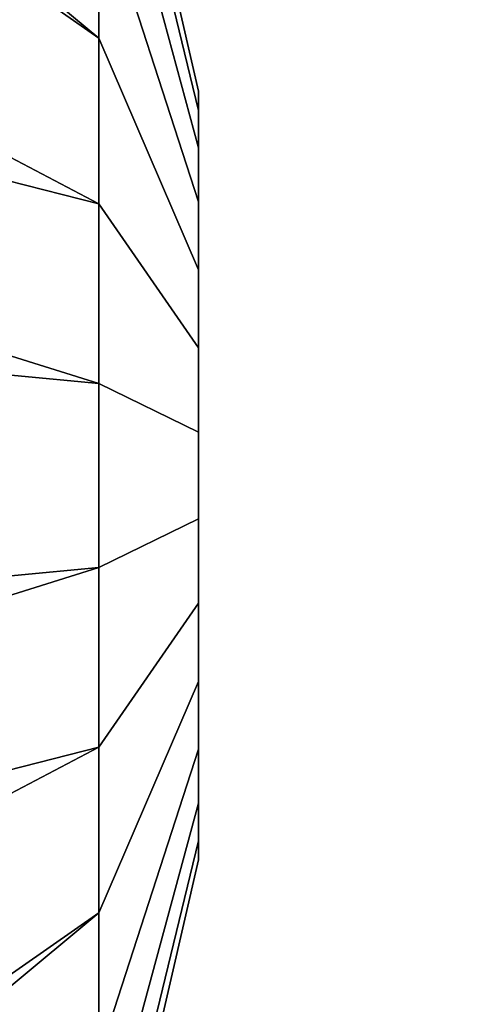
# Model space of a CAD drawing. Extents: x 418 to 3520, y -2406 to 2601.
# Drawn here: x 2793 to 2802, y 532 to 552 of the extents above; entities that cross this region are included whole.
import ezdxf

# ---------------------------------------------------------------- set-up
doc = ezdxf.new("R2010")
doc.units = 0
doc.header["$MEASUREMENT"] = 0

msp = doc.modelspace()

# ---------------------------------------------------------------- linework, layer by layer
for points in [[(418.013, 2601.058, -1124.231), (3520.013, 2601.058, -1124.231), (3520.013, 218.058, -1124.231), (418.013, 218.058, -1124.231)], [(3520.013, 218.058, -1122.231), (3520.013, 2601.058, -1122.231), (418.013, 2601.058, -1122.231), (418.013, 218.058, -1122.231)], [(2794.513, 554.629, 554.201), (2794.513, 551.742, 551.899), (2792.681, 553.275, 550.199), (2789.438, 559.948, 549.35)], [(2794.513, 554.629, -607.299), (2794.513, 551.742, -609.601), (2792.681, 553.275, -611.301), (2789.438, 559.948, -612.15)], [(2796.513, 550.68, 566.73), (2796.513, 550.68, 564.992), (2794.513, 559.355, 564.015), (2794.513, 559.355, 567.708)], [(2796.513, 550.293, 568.424), (2796.513, 550.68, 566.73), (2794.513, 559.355, 567.708), (2794.513, 558.533, 571.308)], [(2796.513, 550.68, 564.992), (2796.513, 550.293, 563.298), (2794.513, 558.533, 560.415), (2794.513, 559.355, 564.015)], [(2796.513, 550.68, -594.77), (2796.513, 550.68, -596.508), (2794.513, 559.355, -597.485), (2794.513, 559.355, -593.792)], [(2796.513, 550.293, -593.076), (2796.513, 550.68, -594.77), (2794.513, 559.355, -593.792), (2794.513, 558.533, -590.192)], [(2796.513, 550.68, -596.508), (2796.513, 550.293, -598.202), (2794.513, 558.533, -601.085), (2794.513, 559.355, -597.485)], [(2796.513, 549.539, 569.99), (2796.513, 550.293, 568.424), (2794.513, 558.533, 571.308), (2794.513, 556.931, 574.635)], [(2796.513, 550.293, 563.298), (2796.513, 549.539, 561.733), (2794.513, 556.931, 557.088), (2794.513, 558.533, 560.415)], [(2796.513, 549.539, -591.51), (2796.513, 550.293, -593.076), (2794.513, 558.533, -590.192), (2794.513, 556.931, -586.866)], [(2796.513, 550.293, -598.202), (2796.513, 549.539, -599.767), (2794.513, 556.931, -604.412), (2794.513, 558.533, -601.085)], [(2796.513, 548.456, 571.349), (2796.513, 549.539, 569.99), (2794.513, 556.931, 574.635), (2794.513, 554.629, 577.522)], [(2796.513, 549.539, 561.733), (2796.513, 548.456, 560.374), (2794.513, 554.629, 554.201), (2794.513, 556.931, 557.088)], [(2796.513, 548.456, -590.151), (2796.513, 549.539, -591.51), (2794.513, 556.931, -586.866), (2794.513, 554.629, -583.978)], [(2796.513, 549.539, -599.767), (2796.513, 548.456, -601.126), (2794.513, 554.629, -607.299), (2794.513, 556.931, -604.412)], [(2794.513, 551.742, 579.824), (2794.513, 554.629, 577.522), (2792.664, 556.055, 579.529), (2789.432, 555.288, 586.081)], [(2794.513, 551.742, -581.676), (2794.513, 554.629, -583.978), (2792.664, 556.055, -581.971), (2789.432, 555.288, -575.419)], [(2794.513, 548.415, 581.426), (2794.513, 551.742, 579.824), (2789.432, 555.288, 586.081), (2789.431, 551.091, 588.099)], [(2794.513, 548.415, -580.074), (2794.513, 551.742, -581.676), (2789.432, 555.288, -575.419), (2789.431, 551.091, -573.401)], [(2796.513, 547.097, 572.432), (2796.513, 548.456, 571.349), (2794.513, 554.629, 577.522), (2794.513, 551.742, 579.824)], [(2796.513, 548.456, 560.374), (2796.513, 547.097, 559.291), (2794.513, 551.742, 551.899), (2794.513, 554.629, 554.201)], [(2796.513, 547.097, -589.068), (2796.513, 548.456, -590.151), (2794.513, 554.629, -583.978), (2794.513, 551.742, -581.676)], [(2796.513, 548.456, -601.126), (2796.513, 547.097, -602.209), (2794.513, 551.742, -609.601), (2794.513, 554.629, -607.299)], [(2794.513, 551.742, 551.899), (2794.513, 548.415, 550.297), (2792.679, 548.885, 548.088), (2792.681, 553.275, 550.199)], [(2794.513, 551.742, -609.601), (2794.513, 548.415, -611.203), (2792.679, 548.885, -613.413), (2792.681, 553.275, -611.301)], [(2796.513, 545.532, 573.186), (2796.513, 547.097, 572.432), (2794.513, 551.742, 579.824), (2794.513, 548.415, 581.426)], [(2796.513, 547.097, 559.291), (2796.513, 545.532, 558.537), (2794.513, 548.415, 550.297), (2794.513, 551.742, 551.899)], [(2796.513, 545.532, -588.314), (2796.513, 547.097, -589.068), (2794.513, 551.742, -581.676), (2794.513, 548.415, -580.074)], [(2796.513, 547.097, -602.209), (2796.513, 545.532, -602.963), (2794.513, 548.415, -611.203), (2794.513, 551.742, -609.601)], [(2794.513, 544.815, 582.248), (2794.513, 548.415, 581.426), (2789.431, 551.091, 588.099), (2792.661, 545.396, 584.656)], [(2794.513, 544.815, -579.253), (2794.513, 548.415, -580.074), (2789.431, 551.091, -573.401), (2792.661, 545.396, -576.844)], [(2796.513, 550.68, 564.992), (2796.513, 550.68, 564.992), (2796.513, 550.68, 566.73), (2796.513, 542.969, 565.861)], [(2796.513, 550.293, 563.298), (2796.513, 550.293, 563.298), (2796.513, 550.68, 564.992), (2796.513, 542.969, 565.861)], [(2796.513, 550.68, 566.73), (2796.513, 550.68, 566.73), (2796.513, 550.293, 568.424), (2796.513, 542.969, 565.861)], [(2796.513, 550.68, -596.508), (2796.513, 550.68, -596.508), (2796.513, 550.68, -594.77), (2796.513, 542.969, -595.639)], [(2796.513, 550.293, -598.202), (2796.513, 550.293, -598.202), (2796.513, 550.68, -596.508), (2796.513, 542.969, -595.639)], [(2796.513, 550.68, -594.77), (2796.513, 550.68, -594.77), (2796.513, 550.293, -593.076), (2796.513, 542.969, -595.639)], [(2796.513, 549.539, 561.733), (2796.513, 549.539, 561.733), (2796.513, 550.293, 563.298), (2796.513, 542.969, 565.861)], [(2796.513, 550.293, 568.424), (2796.513, 550.293, 568.424), (2796.513, 549.539, 569.99), (2796.513, 542.969, 565.861)], [(2796.513, 549.539, -599.767), (2796.513, 549.539, -599.767), (2796.513, 550.293, -598.202), (2796.513, 542.969, -595.639)], [(2796.513, 550.293, -593.076), (2796.513, 550.293, -593.076), (2796.513, 549.539, -591.51), (2796.513, 542.969, -595.639)], [(2796.513, 548.456, 560.374), (2796.513, 548.456, 560.374), (2796.513, 549.539, 561.733), (2796.513, 542.969, 565.861)], [(2796.513, 549.539, 569.99), (2796.513, 549.539, 569.99), (2796.513, 548.456, 571.349), (2796.513, 542.969, 565.861)], [(2796.513, 548.456, -601.126), (2796.513, 548.456, -601.126), (2796.513, 549.539, -599.767), (2796.513, 542.969, -595.639)], [(2796.513, 549.539, -591.51), (2796.513, 549.539, -591.51), (2796.513, 548.456, -590.151), (2796.513, 542.969, -595.639)], [(2794.513, 548.415, 550.297), (2794.513, 544.815, 549.475), (2789.438, 545.294, 542.293), (2792.679, 548.885, 548.088)], [(2794.513, 548.415, -611.203), (2794.513, 544.815, -612.025), (2789.438, 545.294, -619.207), (2792.679, 548.885, -613.413)], [(2796.513, 547.097, 559.291), (2796.513, 547.097, 559.291), (2796.513, 548.456, 560.374), (2796.513, 542.969, 565.861)], [(2796.513, 548.456, 571.349), (2796.513, 548.456, 571.349), (2796.513, 547.097, 572.432), (2796.513, 542.969, 565.861)], [(2796.513, 547.097, -602.209), (2796.513, 547.097, -602.209), (2796.513, 548.456, -601.126), (2796.513, 542.969, -595.639)], [(2796.513, 548.456, -590.151), (2796.513, 548.456, -590.151), (2796.513, 547.097, -589.068), (2796.513, 542.969, -595.639)], [(2796.513, 543.837, 573.573), (2796.513, 545.532, 573.186), (2794.513, 548.415, 581.426), (2794.513, 544.815, 582.248)], [(2796.513, 545.532, 558.537), (2796.513, 543.837, 558.15), (2794.513, 544.815, 549.475), (2794.513, 548.415, 550.297)], [(2796.513, 543.837, -587.928), (2796.513, 545.532, -588.314), (2794.513, 548.415, -580.074), (2794.513, 544.815, -579.253)], [(2796.513, 545.532, -602.963), (2796.513, 543.837, -603.35), (2794.513, 544.815, -612.025), (2794.513, 548.415, -611.203)], [(2796.513, 545.532, 558.537), (2796.513, 545.532, 558.537), (2796.513, 547.097, 559.291), (2796.513, 542.969, 565.861)], [(2796.513, 547.097, 572.432), (2796.513, 547.097, 572.432), (2796.513, 545.532, 573.186), (2796.513, 542.969, 565.861)], [(2796.513, 545.532, -602.963), (2796.513, 545.532, -602.963), (2796.513, 547.097, -602.209), (2796.513, 542.969, -595.639)], [(2796.513, 547.097, -589.068), (2796.513, 547.097, -589.068), (2796.513, 545.532, -588.314), (2796.513, 542.969, -595.639)], [(2796.513, 543.837, 558.15), (2796.513, 543.837, 558.15), (2796.513, 545.532, 558.537), (2796.513, 542.969, 565.861)], [(2796.513, 545.532, 573.186), (2796.513, 545.532, 573.186), (2796.513, 543.837, 573.573), (2796.513, 542.969, 565.861)], [(2796.513, 543.837, -603.35), (2796.513, 543.837, -603.35), (2796.513, 545.532, -602.963), (2796.513, 542.969, -595.639)], [(2796.513, 545.532, -588.314), (2796.513, 545.532, -588.314), (2796.513, 543.837, -587.928), (2796.513, 542.969, -595.639)], [(2794.513, 544.815, 549.475), (2794.513, 541.122, 549.475), (2789.439, 540.643, 542.293), (2789.438, 545.294, 542.293)], [(2794.513, 544.815, -612.025), (2794.513, 541.122, -612.025), (2789.439, 540.643, -619.207), (2789.438, 545.294, -619.207)], [(2794.513, 541.122, 582.248), (2794.513, 544.815, 582.248), (2792.661, 545.396, 584.656), (2792.662, 540.541, 584.657)], [(2794.513, 541.122, -579.253), (2794.513, 544.815, -579.253), (2792.661, 545.396, -576.844), (2792.662, 540.541, -576.843)], [(2796.513, 542.1, 573.573), (2796.513, 543.837, 573.573), (2794.513, 544.815, 582.248), (2794.513, 541.122, 582.248)], [(2796.513, 543.837, 558.15), (2796.513, 542.1, 558.15), (2794.513, 541.122, 549.475), (2794.513, 544.815, 549.475)], [(2796.513, 542.1, -587.928), (2796.513, 543.837, -587.928), (2794.513, 544.815, -579.253), (2794.513, 541.122, -579.253)], [(2796.513, 543.837, -603.35), (2796.513, 542.1, -603.35), (2794.513, 541.122, -612.025), (2794.513, 544.815, -612.025)], [(2796.513, 542.1, 558.15), (2796.513, 542.1, 558.15), (2796.513, 543.837, 558.15), (2796.513, 542.969, 565.861)], [(2796.513, 543.837, 573.573), (2796.513, 543.837, 573.573), (2796.513, 542.1, 573.573), (2796.513, 542.969, 565.861)], [(2796.513, 542.1, -603.35), (2796.513, 542.1, -603.35), (2796.513, 543.837, -603.35), (2796.513, 542.969, -595.639)], [(2796.513, 543.837, -587.928), (2796.513, 543.837, -587.928), (2796.513, 542.1, -587.928), (2796.513, 542.969, -595.639)], [(2796.513, 540.406, 558.537), (2796.513, 540.406, 558.537), (2796.513, 542.1, 558.15), (2796.513, 542.969, 565.861)], [(2796.513, 538.84, 559.291), (2796.513, 538.84, 559.291), (2796.513, 540.406, 558.537), (2796.513, 542.969, 565.861)], [(2796.513, 537.481, 560.374), (2796.513, 537.481, 560.374), (2796.513, 538.84, 559.291), (2796.513, 542.969, 565.861)], [(2796.513, 536.398, 561.733), (2796.513, 536.398, 561.733), (2796.513, 537.481, 560.374), (2796.513, 542.969, 565.861)], [(2796.513, 535.644, 563.298), (2796.513, 535.644, 563.298), (2796.513, 536.398, 561.733), (2796.513, 542.969, 565.861)], [(2796.513, 535.257, 564.992), (2796.513, 535.257, 564.992), (2796.513, 535.644, 563.298), (2796.513, 542.969, 565.861)], [(2796.513, 535.257, 566.73), (2796.513, 535.257, 566.73), (2796.513, 535.257, 564.992), (2796.513, 542.969, 565.861)], [(2796.513, 535.644, 568.424), (2796.513, 535.644, 568.424), (2796.513, 535.257, 566.73), (2796.513, 542.969, 565.861)], [(2796.513, 536.398, 569.99), (2796.513, 536.398, 569.99), (2796.513, 535.644, 568.424), (2796.513, 542.969, 565.861)], [(2796.513, 537.481, 571.348), (2796.513, 537.481, 571.348), (2796.513, 536.398, 569.99), (2796.513, 542.969, 565.861)], [(2796.513, 538.84, 572.432), (2796.513, 538.84, 572.432), (2796.513, 537.481, 571.348), (2796.513, 542.969, 565.861)], [(2796.513, 540.406, 573.186), (2796.513, 540.406, 573.186), (2796.513, 538.84, 572.432), (2796.513, 542.969, 565.861)], [(2796.513, 542.1, 573.573), (2796.513, 542.1, 573.573), (2796.513, 540.406, 573.186), (2796.513, 542.969, 565.861)], [(2796.513, 540.406, -602.963), (2796.513, 540.406, -602.963), (2796.513, 542.1, -603.35), (2796.513, 542.969, -595.639)], [(2796.513, 538.84, -602.209), (2796.513, 538.84, -602.209), (2796.513, 540.406, -602.963), (2796.513, 542.969, -595.639)], [(2796.513, 537.481, -601.126), (2796.513, 537.481, -601.126), (2796.513, 538.84, -602.209), (2796.513, 542.969, -595.639)], [(2796.513, 536.398, -599.767), (2796.513, 536.398, -599.767), (2796.513, 537.481, -601.126), (2796.513, 542.969, -595.639)], [(2796.513, 535.644, -598.202), (2796.513, 535.644, -598.202), (2796.513, 536.398, -599.767), (2796.513, 542.969, -595.639)], [(2796.513, 535.257, -596.508), (2796.513, 535.257, -596.508), (2796.513, 535.644, -598.202), (2796.513, 542.969, -595.639)], [(2796.513, 535.257, -594.77), (2796.513, 535.257, -594.77), (2796.513, 535.257, -596.508), (2796.513, 542.969, -595.639)], [(2796.513, 535.644, -593.076), (2796.513, 535.644, -593.076), (2796.513, 535.257, -594.77), (2796.513, 542.969, -595.639)], [(2796.513, 536.398, -591.51), (2796.513, 536.398, -591.51), (2796.513, 535.644, -593.076), (2796.513, 542.969, -595.639)], [(2796.513, 537.481, -590.152), (2796.513, 537.481, -590.152), (2796.513, 536.398, -591.51), (2796.513, 542.969, -595.639)], [(2796.513, 538.84, -589.068), (2796.513, 538.84, -589.068), (2796.513, 537.481, -590.152), (2796.513, 542.969, -595.639)], [(2796.513, 540.406, -588.314), (2796.513, 540.406, -588.314), (2796.513, 538.84, -589.068), (2796.513, 542.969, -595.639)], [(2796.513, 542.1, -587.928), (2796.513, 542.1, -587.928), (2796.513, 540.406, -588.314), (2796.513, 542.969, -595.639)], [(2796.513, 540.406, 573.186), (2796.513, 542.1, 573.573), (2794.513, 541.122, 582.248), (2794.513, 537.522, 581.426)], [(2796.513, 542.1, 558.15), (2796.513, 540.406, 558.537), (2794.513, 537.522, 550.297), (2794.513, 541.122, 549.475)], [(2796.513, 540.406, -588.314), (2796.513, 542.1, -587.928), (2794.513, 541.122, -579.253), (2794.513, 537.522, -580.074)], [(2796.513, 542.1, -603.35), (2796.513, 540.406, -602.963), (2794.513, 537.522, -611.203), (2794.513, 541.122, -612.025)], [(2794.513, 537.522, 581.426), (2794.513, 541.122, 582.248), (2792.662, 540.541, 584.657), (2789.432, 534.846, 588.099)], [(2794.513, 537.522, -580.074), (2794.513, 541.122, -579.253), (2792.662, 540.541, -576.843), (2789.432, 534.846, -573.401)], [(2794.513, 541.122, 549.475), (2794.513, 537.522, 550.297), (2792.682, 537.052, 548.086), (2789.439, 540.643, 542.293)], [(2794.513, 541.122, -612.025), (2794.513, 537.522, -611.203), (2792.682, 537.052, -613.414), (2789.439, 540.643, -619.207)], [(2796.513, 538.84, 572.432), (2796.513, 540.406, 573.186), (2794.513, 537.522, 581.426), (2794.513, 534.195, 579.824)], [(2796.513, 540.406, 558.537), (2796.513, 538.84, 559.291), (2794.513, 534.195, 551.899), (2794.513, 537.522, 550.297)], [(2796.513, 538.84, -589.068), (2796.513, 540.406, -588.314), (2794.513, 537.522, -580.074), (2794.513, 534.195, -581.676)], [(2796.513, 540.406, -602.963), (2796.513, 538.84, -602.209), (2794.513, 534.195, -609.601), (2794.513, 537.522, -611.203)], [(2796.513, 537.481, 571.348), (2796.513, 538.84, 572.432), (2794.513, 534.195, 579.824), (2794.513, 531.308, 577.522)], [(2796.513, 538.84, 559.291), (2796.513, 537.481, 560.374), (2794.513, 531.308, 554.201), (2794.513, 534.195, 551.899)], [(2796.513, 537.481, -590.152), (2796.513, 538.84, -589.068), (2794.513, 534.195, -581.676), (2794.513, 531.308, -583.979)], [(2796.513, 538.84, -602.209), (2796.513, 537.481, -601.126), (2794.513, 531.308, -607.299), (2794.513, 534.195, -609.601)], [(2794.513, 534.195, 579.824), (2794.513, 537.522, 581.426), (2789.432, 534.846, 588.099), (2789.431, 530.649, 586.081)], [(2794.513, 534.195, -581.676), (2794.513, 537.522, -580.074), (2789.432, 534.846, -573.401), (2789.431, 530.649, -575.419)], [(2794.513, 537.522, 550.297), (2794.513, 534.195, 551.899), (2792.678, 532.664, 550.201), (2792.682, 537.052, 548.086)], [(2794.513, 537.522, -611.203), (2794.513, 534.195, -609.601), (2792.678, 532.664, -611.299), (2792.682, 537.052, -613.414)], [(2796.513, 536.398, 569.99), (2796.513, 537.481, 571.348), (2794.513, 531.308, 577.522), (2794.513, 529.006, 574.635)], [(2796.513, 537.481, 560.374), (2796.513, 536.398, 561.733), (2794.513, 529.006, 557.088), (2794.513, 531.308, 554.201)], [(2796.513, 536.398, -591.51), (2796.513, 537.481, -590.152), (2794.513, 531.308, -583.979), (2794.513, 529.006, -586.865)], [(2796.513, 537.481, -601.126), (2796.513, 536.398, -599.767), (2794.513, 529.006, -604.412), (2794.513, 531.308, -607.299)], [(2796.513, 535.644, 568.424), (2796.513, 536.398, 569.99), (2794.513, 529.006, 574.635), (2794.513, 527.404, 571.308)], [(2796.513, 536.398, 561.733), (2796.513, 535.644, 563.298), (2794.513, 527.404, 560.415), (2794.513, 529.006, 557.088)], [(2796.513, 535.644, -593.076), (2796.513, 536.398, -591.51), (2794.513, 529.006, -586.865), (2794.513, 527.404, -590.192)], [(2796.513, 536.398, -599.767), (2796.513, 535.644, -598.202), (2794.513, 527.404, -601.085), (2794.513, 529.006, -604.412)], [(2796.513, 535.257, 566.73), (2796.513, 535.644, 568.424), (2794.513, 527.404, 571.308), (2794.513, 526.582, 567.708)], [(2796.513, 535.644, 563.298), (2796.513, 535.257, 564.992), (2794.513, 526.582, 564.015), (2794.513, 527.404, 560.415)], [(2796.513, 535.257, -594.77), (2796.513, 535.644, -593.076), (2794.513, 527.404, -590.192), (2794.513, 526.582, -593.792)], [(2796.513, 535.644, -598.202), (2796.513, 535.257, -596.508), (2794.513, 526.582, -597.485), (2794.513, 527.404, -601.085)], [(2796.513, 535.257, 564.992), (2796.513, 535.257, 566.73), (2794.513, 526.582, 567.708), (2794.513, 526.582, 564.015)], [(2796.513, 535.257, -596.508), (2796.513, 535.257, -594.77), (2794.513, 526.582, -593.792), (2794.513, 526.582, -597.485)], [(2794.513, 531.308, 577.522), (2794.513, 534.195, 579.824), (2789.431, 530.649, 586.081), (2792.663, 529.882, 579.529)], [(2794.513, 531.308, -583.979), (2794.513, 534.195, -581.676), (2789.431, 530.649, -575.419), (2792.663, 529.882, -581.971)], [(2794.513, 534.195, 551.899), (2794.513, 531.308, 554.201), (2789.436, 525.99, 549.351), (2792.678, 532.664, 550.201)], [(2794.513, 534.195, -609.601), (2794.513, 531.308, -607.299), (2789.436, 525.99, -612.15), (2792.678, 532.664, -611.299)]]:
    msp.add_3dface(points)

doc.saveas('drawing.dxf')
